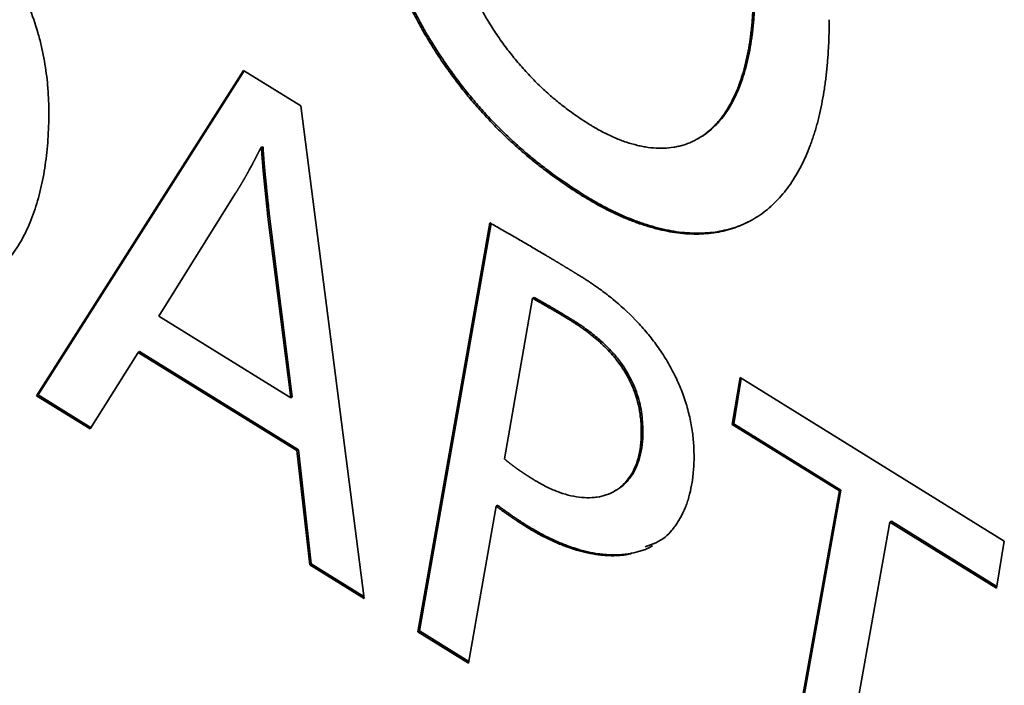
# Paper-space layout 'Blatt2' of a CAD drawing. Units: millimetres. Extents: x 0 to 3360, y 0 to 2376.
# Drawn here: x 3032 to 3037, y 778 to 781 of the extents above; entities that cross this region are included whole.
import ezdxf

# ---------------------------------------------------------------- set-up
doc = ezdxf.new("R2010")
doc.units = ezdxf.units.MM

psp = doc.layouts.new('Blatt2')

# ---------------------------------------------------------------- linework, layer by layer
at = {"color": 7, "linetype": 'Continuous', "lineweight": 35, "ltscale": 8}
for p, q in [((3032.3722, 779.5836), (3033.3549, 781.1268)), ((3033.3583, 781.1246), (3032.3795, 779.5875)), ((3033.3549, 781.1268), (3033.6261, 780.9589)), ((3033.6261, 780.9589), (3033.9271, 778.6215)), ((3033.4444, 780.7642), (3033.4371, 780.7602)), ((3033.4399, 780.7585), (3033.4371, 780.7602)), ((3033.4399, 780.7585), (3033.4472, 780.7624)), ((3033.4444, 780.7642), (3033.4472, 780.7624)), ((3035.503, 780.7982), (3035.5103, 780.8022)), ((3033.3172, 780.5444), (3032.9525, 779.9607)), ((3034.9698, 780.5358), (3034.9624, 780.5319)), ((3033.4691, 780.4442), (3033.4764, 780.4482)), ((3033.5784, 779.5735), (3033.4691, 780.4442)), ((3033.4764, 780.4482), (3033.5857, 779.5774)), ((3034.1826, 778.4635), (3034.5234, 780.4038)), ((3034.5294, 780.4003), (3034.1899, 778.4674)), ((3034.7258, 780.0459), (3034.5927, 779.2837)), ((3034.7258, 780.0459), (3034.7331, 780.0499)), ((3032.9525, 779.9607), (3033.5784, 779.5735)), ((3034.9096, 779.9384), (3034.9169, 779.9423)), ((3032.8542, 779.7889), (3032.6277, 779.4255)), ((3032.8616, 779.7928), (3032.8542, 779.7889)), ((3033.6077, 779.3227), (3032.8542, 779.7889)), ((3032.8616, 779.7928), (3033.6151, 779.3266)), ((3035.6736, 779.4465), (3035.7108, 779.6691)), ((3035.7168, 779.6654), (3035.6809, 779.4505)), ((3035.7108, 779.6691), (3036.9649, 778.8932)), ((3032.3795, 779.5875), (3032.3722, 779.5836)), ((3032.6277, 779.4255), (3032.3722, 779.5836)), ((3032.3795, 779.5875), (3032.6315, 779.4316)), ((3033.5784, 779.5735), (3033.5857, 779.5774)), ((3035.6809, 779.4505), (3035.6736, 779.4465)), ((3035.6809, 779.4505), (3036.1895, 779.1358)), ((3035.2424, 779.4107), (3035.2497, 779.4146)), ((3036.1822, 779.1319), (3035.6736, 779.4465)), ((3033.6151, 779.3266), (3033.6077, 779.3227)), ((3033.6688, 778.7813), (3033.6077, 779.3227)), ((3033.6151, 779.3266), (3033.6762, 778.7853)), ((3035.1096, 779.1275), (3035.1169, 779.1314)), ((3035.8758, 777.4159), (3036.1822, 779.1319)), ((3036.1895, 779.1358), (3035.8831, 777.4198)), ((3036.1895, 779.1358), (3036.1822, 779.1319)), ((3034.5528, 779.0598), (3034.4223, 778.3151)), ((3034.5601, 779.0637), (3034.5528, 779.0598)), ((3036.4217, 778.9837), (3036.1155, 777.2676)), ((3036.429, 778.9876), (3036.4217, 778.9837)), ((3036.9277, 778.6706), (3036.4217, 778.9837)), ((3036.429, 778.9876), (3036.929, 778.6783)), ((3034.7065, 778.9636), (3034.6992, 778.9596)), ((3036.9649, 778.8932), (3036.9277, 778.6706)), ((3033.6762, 778.7853), (3033.6688, 778.7813)), ((3033.9271, 778.6215), (3033.6688, 778.7813)), ((3033.6762, 778.7853), (3033.926, 778.6307)), ((3034.1899, 778.4674), (3034.1826, 778.4635)), ((3034.1899, 778.4674), (3034.4237, 778.3228)), ((3034.4223, 778.3151), (3034.1826, 778.4635))]:
    psp.add_line(p, q, dxfattribs=at)
for points, knots in [([(3034.9624, 780.5319), (3034.9579, 780.5347), (3034.9352, 780.5488), (3034.876, 780.5872), (3034.8033, 780.6389), (3034.7312, 780.6955), (3034.6775, 780.7405), (3034.6243, 780.788), (3034.5717, 780.8382), (3034.5199, 780.8911), (3034.4691, 780.9466), (3034.4196, 781.0048), (3034.3714, 781.0654), (3034.3248, 781.1285), (3034.2801, 781.1937), (3034.2374, 781.2609), (3034.1969, 781.3298), (3034.1587, 781.4002), (3034.1229, 781.4718), (3034.0897, 781.5442), (3034.0589, 781.6173), (3034.0307, 781.6907), (3034.005, 781.7643), (3033.9817, 781.8379), (3033.9608, 781.9112), (3033.9422, 781.9841), (3033.9203, 782.0808), (3033.9025, 782.1764), (3033.8885, 782.2706), (3033.8711, 782.4105), (3033.8613, 782.5542), (3033.8604, 782.6706), (3033.8602, 782.6994)], [0, 0, 0, 0, 0.007229, 0.036148, 0.094018, 0.122939, 0.151861, 0.180784, 0.209708, 0.238632, 0.267558, 0.296485, 0.325412, 0.35434, 0.383269, 0.412198, 0.441127, 0.470056, 0.498984, 0.527911, 0.556838, 0.585764, 0.614688, 0.643612, 0.672535, 0.701457, 0.730379, 0.788251, 0.817171, 0.84609, 0.961948, 1, 1, 1, 1]), ([(3033.8675, 782.7034), (3033.8675, 782.6979), (3033.8675, 782.6707), (3033.8693, 782.5552), (3033.878, 782.419), (3033.898, 782.256), (3033.9131, 782.1613), (3033.932, 782.0654), (3033.9483, 781.993), (3033.9668, 781.92), (3033.9876, 781.8467), (3034.0107, 781.7732), (3034.0362, 781.6996), (3034.0643, 781.6262), (3034.0948, 781.5531), (3034.1279, 781.4806), (3034.1635, 781.4089), (3034.2016, 781.3385), (3034.2419, 781.2694), (3034.2845, 781.2021), (3034.3291, 781.1367), (3034.3755, 781.0735), (3034.4236, 781.0127), (3034.4731, 780.9544), (3034.5238, 780.8987), (3034.5755, 780.8457), (3034.628, 780.7953), (3034.6812, 780.7475), (3034.7349, 780.7024), (3034.8307, 780.6266), (3034.9093, 780.5753), (3034.9698, 780.5358)], [0, 0, 0, 0, 0.007229, 0.036148, 0.151981, 0.180901, 0.238768, 0.26769, 0.296612, 0.325535, 0.354459, 0.383384, 0.412309, 0.441236, 0.470163, 0.499091, 0.52802, 0.55695, 0.58588, 0.61481, 0.64374, 0.67267, 0.701599, 0.730527, 0.759454, 0.78838, 0.817306, 0.84623, 0.875154, 0.904076, 1, 1, 1, 1]), ([(3034.219, 782.539), (3034.2191, 782.5335), (3034.2191, 782.5226), (3034.2192, 782.5062), (3034.2194, 782.4898), (3034.2198, 782.4732), (3034.2202, 782.4566), (3034.2207, 782.44), (3034.2212, 782.4261), (3034.2218, 782.4122), (3034.2224, 782.3982), (3034.2233, 782.3813), (3034.2242, 782.3645), (3034.2253, 782.3475), (3034.2265, 782.3305), (3034.2278, 782.3135), (3034.2292, 782.2963), (3034.2322, 782.262), (3034.2376, 782.2101), (3034.2445, 782.1575), (3034.2498, 782.1222), (3034.2525, 782.1045), (3034.2549, 782.0897), (3034.2575, 782.0749), (3034.2601, 782.06), (3034.2628, 782.0451), (3034.2667, 782.0242), (3034.2744, 781.9853), (3034.2878, 781.9249), (3034.3034, 781.8641), (3034.3207, 781.803), (3034.3361, 781.754), (3034.3571, 781.6927), (3034.3756, 781.6437), (3034.4006, 781.5827), (3034.4223, 781.5342), (3034.4515, 781.4744), (3034.4765, 781.4272), (3034.5098, 781.3694), (3034.5379, 781.3242), (3034.5749, 781.2695), (3034.6058, 781.2273), (3034.6459, 781.1766), (3034.679, 781.1379), (3034.7214, 781.0919), (3034.7561, 781.0572), (3034.8002, 781.0162), (3034.8448, 780.9778), (3034.89, 780.9427), (3034.9401, 780.9064), (3034.9723, 780.8858), (3034.9953, 780.871)], [0, 0, 0, 0, 0.00956, 0.01912, 0.02868, 0.03824, 0.047799, 0.057359, 0.066919, 0.071699, 0.081259, 0.090819, 0.100379, 0.109939, 0.119499, 0.129058, 0.138618, 0.148178, 0.186423, 0.224669, 0.234229, 0.243789, 0.253349, 0.258129, 0.267689, 0.277249, 0.282029, 0.30115, 0.3394, 0.377653, 0.396774, 0.43503, 0.454153, 0.492413, 0.511536, 0.549802, 0.568925, 0.607196, 0.62632, 0.664594, 0.683718, 0.721993, 0.741117, 0.77939, 0.798513, 0.836782, 0.855905, 0.894168, 0.932428, 0.95155, 1, 1, 1, 1]), ([(3031.6612, 782.1842), (3031.6658, 782.1813), (3031.6749, 782.1757), (3031.6885, 782.167), (3031.7022, 782.1583), (3031.7158, 782.1494), (3031.7294, 782.1403), (3031.7431, 782.1311), (3031.7567, 782.1218), (3031.7703, 782.1123), (3031.7817, 782.1042), (3031.7975, 782.0929), (3031.8111, 782.0829), (3031.8269, 782.071), (3031.8382, 782.0625), (3031.8653, 782.0415), (3031.9238, 781.9943), (3031.9859, 781.9379), (3032.0378, 781.8854), (3032.072, 781.8492), (3032.1054, 781.8111), (3032.1378, 781.7712), (3032.1616, 781.7404), (3032.1924, 781.6981), (3032.2291, 781.643), (3032.2696, 781.5738), (3032.3059, 781.5023), (3032.3446, 781.4131), (3032.3739, 781.3268), (3032.4003, 781.2254), (3032.415, 781.1457), (3032.4231, 781.0781), (3032.4273, 781.0302), (3032.4301, 780.9827), (3032.4305, 780.9457), (3032.4307, 780.9272)], [0, 0, 0, 0, 0.011843, 0.023686, 0.035529, 0.047372, 0.059215, 0.071058, 0.082901, 0.094744, 0.106587, 0.112508, 0.136195, 0.142116, 0.153959, 0.165802, 0.213188, 0.308083, 0.331772, 0.355462, 0.402869, 0.42656, 0.450251, 0.473944, 0.521373, 0.568809, 0.61625, 0.66369, 0.742673, 0.78205, 0.860934, 0.900299, 0.919974, 0.959937, 1, 1, 1, 1]), ([(3034.9953, 780.871), (3034.9999, 780.8682), (3035.0226, 780.8543), (3035.0545, 780.8366), (3035.0997, 780.8143), (3035.1357, 780.7988), (3035.1802, 780.7829), (3035.2153, 780.7727), (3035.2498, 780.7654), (3035.2838, 780.7599), (3035.3171, 780.7572), (3035.3574, 780.7574), (3035.3887, 780.7605), (3035.4188, 780.7664), (3035.4481, 780.7741), (3035.4761, 780.7847), (3035.5094, 780.8012), (3035.5347, 780.817), (3035.5644, 780.8399), (3035.5867, 780.8606), (3035.6127, 780.8892), (3035.632, 780.9143), (3035.6542, 780.9481), (3035.6745, 780.9842), (3035.6925, 781.0232), (3035.7151, 781.0805), (3035.7389, 781.1598), (3035.7542, 781.2414), (3035.7609, 781.2911), (3035.7628, 781.3061), (3035.7643, 781.3187), (3035.7656, 781.3313), (3035.7669, 781.3441), (3035.7683, 781.3595), (3035.7696, 781.3749), (3035.7707, 781.3905), (3035.7717, 781.4062), (3035.7726, 781.4219), (3035.7733, 781.4378), (3035.7739, 781.4537), (3035.7744, 781.4697), (3035.7748, 781.4858), (3035.7751, 781.5052), (3035.7751, 781.5192), (3035.7752, 781.5278)], [0, 0, 0, 0, 0.009888, 0.049462, 0.06924, 0.108817, 0.128595, 0.168174, 0.187953, 0.207732, 0.247312, 0.267091, 0.306671, 0.32645, 0.346229, 0.385808, 0.405587, 0.445164, 0.464942, 0.504517, 0.524295, 0.563867, 0.583644, 0.623213, 0.66278, 0.682557, 0.761767, 0.840954, 0.850842, 0.86073, 0.870617, 0.875561, 0.885449, 0.895337, 0.905224, 0.915112, 0.925, 0.934888, 0.944775, 0.954663, 0.964551, 0.974438, 0.984326, 1, 1, 1, 1]), ([(3035.7825, 781.5318), (3035.7825, 781.5263), (3035.7824, 781.51), (3035.782, 781.483), (3035.7811, 781.451), (3035.7796, 781.4193), (3035.7776, 781.3879), (3035.7751, 781.3569), (3035.7721, 781.3264), (3035.7649, 781.266), (3035.7497, 781.1789), (3035.7244, 781.0896), (3035.6987, 781.024), (3035.6765, 780.9779), (3035.6556, 780.9425), (3035.6328, 780.9094), (3035.6131, 780.885), (3035.5865, 780.8572), (3035.5637, 780.8373), (3035.5364, 780.8172), (3035.52, 780.8081), (3035.51, 780.8027)], [0, 0, 0, 0, 0.016643, 0.049929, 0.083215, 0.116502, 0.149788, 0.183075, 0.216362, 0.249648, 0.382918, 0.516223, 0.582817, 0.649415, 0.716016, 0.749305, 0.81591, 0.8492, 0.91581, 0.949101, 1, 1, 1, 1]), ([(3036.1338, 781.3672), (3036.1338, 781.3618), (3036.1338, 781.3509), (3036.1336, 781.3293), (3036.1332, 781.3078), (3036.1326, 781.2864), (3036.1319, 781.265), (3036.131, 781.2439), (3036.1295, 781.2176), (3036.1282, 781.1967), (3036.1266, 781.176), (3036.1249, 781.1553), (3036.123, 781.1349), (3036.1209, 781.1146), (3036.1186, 781.0944), (3036.1161, 781.0744), (3036.1133, 781.0545), (3036.109, 781.025), (3036.1016, 780.9813), (3036.0918, 780.9342), (3036.0841, 780.902), (3036.0783, 780.8793), (3036.0734, 780.8614), (3036.0682, 780.8437), (3036.0642, 780.8306), (3036.0601, 780.8175), (3036.0544, 780.8004), (3036.0485, 780.7834), (3036.0376, 780.7543), (3036.0227, 780.7179), (3036.0007, 780.6717), (3035.9765, 780.6281), (3035.9502, 780.5871), (3035.9217, 780.549), (3035.891, 780.5138), (3035.8583, 780.4818), (3035.8234, 780.453), (3035.7742, 780.4192), (3035.7211, 780.3922), (3035.6644, 780.3725), (3035.6202, 780.3614), (3035.5745, 780.3539), (3035.5273, 780.3502), (3035.4788, 780.3502), (3035.4291, 780.3538), (3035.3784, 780.361), (3035.3267, 780.3718), (3035.2743, 780.386), (3035.2211, 780.4037), (3035.1675, 780.4246), (3035.1134, 780.4488), (3035.0451, 780.4828), (3034.9947, 780.5127), (3034.9624, 780.5319)], [0, 0, 0, 0, 0.006939, 0.013877, 0.027754, 0.034693, 0.041631, 0.055509, 0.062447, 0.076325, 0.083263, 0.090202, 0.104079, 0.111018, 0.117956, 0.131833, 0.138772, 0.145711, 0.173469, 0.201227, 0.215105, 0.222043, 0.235921, 0.242859, 0.249798, 0.256736, 0.263675, 0.277553, 0.284491, 0.312251, 0.340011, 0.367772, 0.395532, 0.423294, 0.451055, 0.478817, 0.506579, 0.534342, 0.589919, 0.617682, 0.645444, 0.673207, 0.70097, 0.728732, 0.756495, 0.784257, 0.812019, 0.839781, 0.867542, 0.895303, 0.923064, 0.950825, 1, 1, 1, 1]), ([(3032.4307, 780.9272), (3032.4307, 780.9217), (3032.4306, 780.8946), (3032.4294, 780.8463), (3032.4257, 780.7834), (3032.4198, 780.7221), (3032.4118, 780.6624), (3032.4015, 780.6046), (3032.389, 780.5487), (3032.3741, 780.495), (3032.357, 780.4435), (3032.3376, 780.3945), (3032.3157, 780.3481), (3032.2916, 780.3044), (3032.265, 780.2637), (3032.2361, 780.2261), (3032.2049, 780.1918), (3032.1714, 780.1609), (3032.1356, 780.1337), (3032.0977, 780.1101), (3032.0576, 780.0904), (3032.0157, 780.0745), (3031.9718, 780.0626), (3031.9263, 780.0546), (3031.8793, 780.0505), (3031.8308, 780.0503), (3031.7312, 780.0575), (3031.6346, 780.0811), (3031.5497, 780.1125), (3031.5318, 780.1195), (3031.5184, 780.1249), (3031.5004, 780.1323), (3031.4825, 780.1401), (3031.4644, 780.1482), (3031.4509, 780.1545), (3031.4328, 780.1631), (3031.4148, 780.172), (3031.3966, 780.1813), (3031.3785, 780.1907), (3031.3604, 780.2005), (3031.3422, 780.2105), (3031.324, 780.2208), (3031.3058, 780.2313), (3031.2836, 780.2445), (3031.2705, 780.2526), (3031.2619, 780.2579)], [0, 0, 0, 0, 0.007354, 0.036774, 0.066194, 0.095614, 0.125035, 0.154456, 0.183877, 0.213299, 0.24272, 0.272143, 0.301565, 0.330988, 0.360412, 0.389836, 0.41926, 0.448685, 0.47811, 0.507535, 0.53696, 0.566386, 0.595811, 0.625236, 0.654661, 0.684086, 0.71351, 0.831714, 0.846422, 0.853776, 0.86113, 0.868483, 0.883191, 0.890545, 0.897899, 0.905253, 0.91996, 0.927314, 0.934668, 0.949376, 0.956729, 0.964083, 0.978791, 0.986145, 1, 1, 1, 1]), ([(3033.4371, 780.7602), (3033.4366, 780.7593), (3033.4359, 780.7579), (3033.435, 780.756), (3033.4342, 780.7546), (3033.4335, 780.7532), (3033.4328, 780.7518), (3033.4318, 780.7499), (3033.4309, 780.748), (3033.4299, 780.7462), (3033.4292, 780.7448), (3033.4285, 780.7433), (3033.4278, 780.7419), (3033.4268, 780.7401), (3033.4259, 780.7382), (3033.4249, 780.7363), (3033.4242, 780.7349), (3033.4234, 780.7335), (3033.4227, 780.7321), (3033.4218, 780.7302), (3033.4208, 780.7284), (3033.4198, 780.7265), (3033.4191, 780.7251), (3033.4184, 780.7237), (3033.4177, 780.7223), (3033.4167, 780.7204), (3033.4157, 780.7186), (3033.4148, 780.7167), (3033.414, 780.7153), (3033.4133, 780.7139), (3033.4124, 780.712), (3033.4114, 780.7102), (3033.4104, 780.7083), (3033.4097, 780.7069), (3033.409, 780.7055), (3033.408, 780.7037), (3033.407, 780.7018), (3033.406, 780.6999), (3033.4053, 780.6986), (3033.4046, 780.6972), (3033.4036, 780.6953), (3033.4026, 780.6934), (3033.4017, 780.6916), (3033.4009, 780.6902), (3033.3999, 780.6884), (3033.399, 780.6865), (3033.398, 780.6847), (3033.3972, 780.6833), (3033.3958, 780.6805), (3033.3906, 780.6708), (3033.3854, 780.6612), (3033.3807, 780.6525), (3033.3797, 780.6506), (3033.3787, 780.6488), (3033.3779, 780.6474), (3033.3769, 780.6456), (3033.3759, 780.6438), (3033.3749, 780.642), (3033.3742, 780.6406), (3033.3732, 780.6388), (3033.3722, 780.637), (3033.3711, 780.6352), (3033.3704, 780.6338), (3033.3694, 780.632), (3033.3684, 780.6302), (3033.3673, 780.6284), (3033.3663, 780.6266), (3033.3653, 780.6248), (3033.3643, 780.623), (3033.3635, 780.6216), (3033.3625, 780.6198), (3033.3615, 780.618), (3033.3605, 780.6162), (3033.3597, 780.6149), (3033.3587, 780.6131), (3033.3576, 780.6113), (3033.3566, 780.6095), (3033.3556, 780.6077), (3033.3546, 780.6059), (3033.3535, 780.6041), (3033.3527, 780.6028), (3033.3517, 780.601), (3033.3507, 780.5992), (3033.3496, 780.5974), (3033.3486, 780.5957), (3033.3476, 780.5939), (3033.3465, 780.5921), (3033.3457, 780.5908), (3033.3447, 780.589), (3033.3436, 780.5872), (3033.3426, 780.5855), (3033.3415, 780.5837), (3033.3405, 780.582), (3033.3394, 780.5802), (3033.3386, 780.5789), (3033.3376, 780.5771), (3033.3365, 780.5754), (3033.3355, 780.5736), (3033.3344, 780.5719), (3033.3333, 780.5701), (3033.3323, 780.5684), (3033.3315, 780.5671), (3033.3304, 780.5653), (3033.3293, 780.5636), (3033.3282, 780.5619), (3033.3272, 780.5601), (3033.3261, 780.5584), (3033.325, 780.5567), (3033.3239, 780.5549), (3033.3229, 780.5532), (3033.3218, 780.5515), (3033.321, 780.5502), (3033.3199, 780.5486), (3033.3187, 780.5466), (3033.3177, 780.5451), (3033.3172, 780.5444)], [0, 0, 0, 0, 0.012615, 0.018923, 0.02523, 0.031538, 0.037846, 0.044153, 0.056768, 0.063076, 0.069383, 0.075691, 0.081999, 0.088306, 0.100921, 0.107229, 0.113537, 0.119844, 0.126152, 0.132459, 0.145074, 0.151382, 0.15769, 0.163997, 0.170305, 0.176612, 0.189228, 0.195535, 0.201843, 0.20815, 0.214458, 0.227073, 0.233381, 0.239688, 0.245996, 0.252303, 0.264919, 0.271226, 0.277534, 0.283841, 0.290149, 0.302764, 0.309072, 0.315379, 0.321687, 0.334302, 0.34061, 0.346917, 0.353225, 0.378455, 0.479377, 0.485685, 0.4983, 0.504607, 0.510915, 0.517222, 0.529838, 0.536145, 0.542453, 0.54876, 0.561376, 0.567683, 0.573991, 0.580298, 0.592913, 0.599221, 0.605529, 0.618144, 0.624451, 0.630759, 0.637067, 0.649682, 0.655989, 0.662297, 0.668604, 0.68122, 0.687527, 0.693835, 0.70645, 0.712758, 0.719065, 0.725373, 0.737988, 0.744296, 0.750603, 0.763218, 0.769526, 0.775833, 0.782141, 0.794756, 0.801064, 0.807371, 0.819987, 0.826294, 0.832602, 0.838909, 0.851524, 0.857832, 0.86414, 0.876755, 0.883062, 0.88937, 0.895678, 0.908293, 0.9146, 0.920908, 0.933523, 0.939831, 0.946138, 0.958753, 0.965061, 0.971369, 0.977676, 0.988838, 1, 1, 1, 1]), ([(3033.4691, 780.4442), (3033.4689, 780.4457), (3033.4687, 780.4478), (3033.4684, 780.4507), (3033.4682, 780.4529), (3033.468, 780.455), (3033.4677, 780.4579), (3033.4674, 780.4608), (3033.4671, 780.4637), (3033.4669, 780.4658), (3033.4667, 780.468), (3033.4664, 780.4702), (3033.4662, 780.4723), (3033.4659, 780.4752), (3033.4656, 780.4781), (3033.4653, 780.481), (3033.4651, 780.4831), (3033.4649, 780.4853), (3033.4646, 780.4875), (3033.4643, 780.4903), (3033.464, 780.4932), (3033.4637, 780.4961), (3033.4635, 780.4983), (3033.4633, 780.5004), (3033.4631, 780.5026), (3033.4628, 780.5055), (3033.4625, 780.5084), (3033.4622, 780.5113), (3033.4619, 780.5134), (3033.4617, 780.5156), (3033.4615, 780.5177), (3033.4612, 780.5206), (3033.4609, 780.5235), (3033.4606, 780.5264), (3033.4603, 780.5286), (3033.4601, 780.5307), (3033.4599, 780.5329), (3033.4596, 780.5358), (3033.4593, 780.5387), (3033.459, 780.5415), (3033.4588, 780.5437), (3033.4585, 780.5459), (3033.4583, 780.548), (3033.458, 780.5509), (3033.4572, 780.5589), (3033.4564, 780.5668), (3033.4556, 780.574), (3033.4554, 780.5761), (3033.4552, 780.5783), (3033.4549, 780.5812), (3033.4546, 780.5841), (3033.4543, 780.5869), (3033.4541, 780.5891), (3033.4539, 780.5913), (3033.4536, 780.5934), (3033.4534, 780.5963), (3033.4531, 780.5992), (3033.4528, 780.6021), (3033.4526, 780.6042), (3033.4523, 780.6064), (3033.4521, 780.6085), (3033.4518, 780.6114), (3033.4516, 780.6143), (3033.4513, 780.6172), (3033.4511, 780.6193), (3033.4509, 780.6215), (3033.4507, 780.6236), (3033.4504, 780.6258), (3033.4502, 780.6287), (3033.4499, 780.6315), (3033.4496, 780.6344), (3033.4494, 780.6366), (3033.4492, 780.6387), (3033.449, 780.6409), (3033.4486, 780.6452), (3033.448, 780.6516), (3033.4474, 780.6588), (3033.4469, 780.6638), (3033.4467, 780.6666), (3033.4465, 780.6688), (3033.4463, 780.6709), (3033.4461, 780.6731), (3033.4459, 780.6752), (3033.4457, 780.6774), (3033.4455, 780.6802), (3033.4452, 780.6831), (3033.445, 780.6859), (3033.4448, 780.6881), (3033.4447, 780.6902), (3033.4445, 780.6923), (3033.4443, 780.6945), (3033.4441, 780.6966), (3033.4439, 780.6995), (3033.4437, 780.7023), (3033.4435, 780.7052), (3033.4433, 780.7073), (3033.4431, 780.7094), (3033.443, 780.7116), (3033.4428, 780.7137), (3033.4427, 780.7158), (3033.4425, 780.7179), (3033.4424, 780.7201), (3033.4422, 780.7229), (3033.442, 780.7257), (3033.4418, 780.7286), (3033.4416, 780.7307), (3033.4415, 780.7328), (3033.4413, 780.7349), (3033.4412, 780.7371), (3033.4411, 780.7392), (3033.4409, 780.7413), (3033.4408, 780.7434), (3033.4407, 780.7455), (3033.4405, 780.7476), (3033.4404, 780.7498), (3033.4403, 780.7519), (3033.4401, 780.7549), (3033.44, 780.757), (3033.4399, 780.7585)], [0, 0, 0, 0, 0.013686, 0.020529, 0.027372, 0.034215, 0.041058, 0.054744, 0.061587, 0.06843, 0.075273, 0.082116, 0.088959, 0.095802, 0.109487, 0.11633, 0.123173, 0.130016, 0.136859, 0.143702, 0.157388, 0.164231, 0.171074, 0.177917, 0.18476, 0.191603, 0.205289, 0.212132, 0.218975, 0.225818, 0.232661, 0.239504, 0.25319, 0.260033, 0.266876, 0.273719, 0.280562, 0.287405, 0.301091, 0.307934, 0.314776, 0.321619, 0.328462, 0.335305, 0.348991, 0.403735, 0.410578, 0.417421, 0.424264, 0.431107, 0.444793, 0.451636, 0.458479, 0.465322, 0.472165, 0.479008, 0.492694, 0.499537, 0.50638, 0.513223, 0.520066, 0.526908, 0.540594, 0.547437, 0.55428, 0.561123, 0.567966, 0.574809, 0.581652, 0.595338, 0.602181, 0.609024, 0.615867, 0.62271, 0.629553, 0.656925, 0.684297, 0.697983, 0.704826, 0.711669, 0.718512, 0.725355, 0.732198, 0.739041, 0.745884, 0.759569, 0.766412, 0.773255, 0.780098, 0.786941, 0.793784, 0.800627, 0.80747, 0.821156, 0.827999, 0.834842, 0.841685, 0.848528, 0.855371, 0.862214, 0.869057, 0.8759, 0.882743, 0.896429, 0.903272, 0.910115, 0.916958, 0.923801, 0.930644, 0.937487, 0.94433, 0.951173, 0.958016, 0.964858, 0.971701, 0.978776, 0.985851, 1, 1, 1, 1]), ([(3033.4472, 780.7624), (3033.4474, 780.7596), (3033.4476, 780.7554), (3033.448, 780.7498), (3033.4482, 780.7455), (3033.4485, 780.7413), (3033.4488, 780.737), (3033.4491, 780.7328), (3033.4494, 780.7286), (3033.4497, 780.7243), (3033.45, 780.72), (3033.4504, 780.7144), (3033.4508, 780.7087), (3033.4513, 780.703), (3033.4516, 780.6987), (3033.4519, 780.6944), (3033.4523, 780.6902), (3033.4527, 780.6859), (3033.453, 780.6816), (3033.4535, 780.6759), (3033.4544, 780.6659), (3033.4553, 780.6558), (3033.4561, 780.6472), (3033.4566, 780.6415), (3033.4572, 780.6358), (3033.4577, 780.63), (3033.4581, 780.6257), (3033.4586, 780.6214), (3033.459, 780.6171), (3033.4596, 780.6113), (3033.4601, 780.6056), (3033.4607, 780.5998), (3033.4611, 780.5955), (3033.4616, 780.5912), (3033.462, 780.5869), (3033.4626, 780.5811), (3033.4632, 780.5753), (3033.4638, 780.5696), (3033.4642, 780.5652), (3033.4647, 780.5609), (3033.4651, 780.5566), (3033.4657, 780.5508), (3033.4663, 780.5451), (3033.4669, 780.5393), (3033.4674, 780.535), (3033.4679, 780.5306), (3033.4683, 780.5263), (3033.4689, 780.5205), (3033.4695, 780.5148), (3033.4701, 780.509), (3033.4706, 780.5047), (3033.471, 780.5003), (3033.4715, 780.496), (3033.4721, 780.4903), (3033.4727, 780.4845), (3033.4733, 780.4787), (3033.4737, 780.4744), (3033.4742, 780.4701), (3033.4746, 780.4658), (3033.475, 780.4614), (3033.4756, 780.4556), (3033.4761, 780.4512), (3033.4764, 780.4482)], [0, 0, 0, 0, 0.027372, 0.041058, 0.054744, 0.06843, 0.082116, 0.095802, 0.109488, 0.123174, 0.13686, 0.150545, 0.177917, 0.191603, 0.205289, 0.218975, 0.232661, 0.246347, 0.260033, 0.273719, 0.301091, 0.355835, 0.369521, 0.383207, 0.410579, 0.424265, 0.43795, 0.451636, 0.465322, 0.479008, 0.50638, 0.520066, 0.533752, 0.547438, 0.561124, 0.57481, 0.602182, 0.615868, 0.629554, 0.64324, 0.656925, 0.670611, 0.697983, 0.711669, 0.725355, 0.739041, 0.752727, 0.766413, 0.793785, 0.807471, 0.821157, 0.834843, 0.848529, 0.862215, 0.889586, 0.903272, 0.916958, 0.930644, 0.94433, 0.958016, 0.971702, 1, 1, 1, 1]), ([(3034.9698, 780.5358), (3034.9743, 780.533), (3034.997, 780.519), (3035.038, 780.4953), (3035.1106, 780.4569), (3035.1828, 780.4246), (3035.254, 780.3987), (3035.3068, 780.3827), (3035.3589, 780.3701), (3035.4102, 780.361), (3035.4604, 780.3555), (3035.5096, 780.3537), (3035.5575, 780.3555), (3035.604, 780.361), (3035.649, 780.3702), (3035.6923, 780.3831), (3035.7313, 780.3982), (3035.7549, 780.4107), (3035.7654, 780.4162)], [0, 0, 0, 0, 0.015574, 0.077884, 0.140195, 0.264913, 0.327225, 0.389538, 0.451852, 0.514166, 0.576481, 0.638796, 0.701111, 0.763427, 0.825743, 0.888058, 0.950374, 1, 1, 1, 1]), ([(3034.5234, 780.4038), (3034.528, 780.4012), (3034.5507, 780.3882), (3034.5916, 780.3647), (3034.6461, 780.3333), (3034.7007, 780.3017), (3034.7461, 780.2751), (3034.7757, 780.2577), (3034.7882, 780.2503), (3034.7927, 780.2476), (3034.7961, 780.2456), (3034.7996, 780.2435), (3034.8064, 780.2395), (3034.8132, 780.2354), (3034.82, 780.2313), (3034.8234, 780.2293), (3034.8268, 780.2273), (3034.8303, 780.2252), (3034.8337, 780.2232), (3034.8371, 780.2211), (3034.8405, 780.2191), (3034.8439, 780.2171), (3034.8473, 780.215), (3034.8507, 780.213), (3034.8541, 780.2109), (3034.8575, 780.2089), (3034.8609, 780.2068), (3034.8644, 780.2047), (3034.8678, 780.2027), (3034.8712, 780.2006), (3034.8746, 780.1986), (3034.878, 780.1965), (3034.8826, 780.1937), (3034.8871, 780.191), (3034.8916, 780.1882), (3034.8951, 780.1861), (3034.8985, 780.1841), (3034.9019, 780.182), (3034.9053, 780.1799), (3034.9087, 780.1778), (3034.9121, 780.1757), (3034.9155, 780.1737), (3034.9189, 780.1716), (3034.9223, 780.1695), (3034.9258, 780.1674), (3034.9292, 780.1653), (3034.9326, 780.1632), (3034.936, 780.1611), (3034.9405, 780.1583), (3034.9451, 780.1555), (3034.9496, 780.1527), (3034.9534, 780.1504), (3034.956, 780.1488), (3034.9575, 780.1478)], [0, 0, 0, 0, 0.03142, 0.157099, 0.282778, 0.408457, 0.534137, 0.596977, 0.612686, 0.620541, 0.628396, 0.636251, 0.644106, 0.675526, 0.683381, 0.691236, 0.699091, 0.706946, 0.714801, 0.722656, 0.730511, 0.738366, 0.746221, 0.754076, 0.76193, 0.769785, 0.77764, 0.785495, 0.79335, 0.801205, 0.80906, 0.816915, 0.82477, 0.84048, 0.848335, 0.85619, 0.864045, 0.8719, 0.879755, 0.88761, 0.895465, 0.903319, 0.911174, 0.919029, 0.926884, 0.934739, 0.942594, 0.950449, 0.958304, 0.974014, 0.981869, 0.989724, 1, 1, 1, 1]), ([(3034.9575, 780.1478), (3034.9621, 780.145), (3034.9689, 780.1408), (3034.978, 780.135), (3034.9848, 780.1306), (3034.9939, 780.1246), (3035.003, 780.1186), (3035.0121, 780.1124), (3035.0189, 780.1077), (3035.0257, 780.103), (3035.0325, 780.0982), (3035.0393, 780.0934), (3035.0529, 780.0836), (3035.0665, 780.0735), (3035.0868, 780.0578), (3035.1341, 780.0202), (3035.1965, 779.9636), (3035.2643, 779.889), (3035.3126, 779.828), (3035.3497, 779.7731), (3035.3837, 779.7157), (3035.408, 779.6679), (3035.4343, 779.607), (3035.4519, 779.5577), (3035.4692, 779.4965), (3035.482, 779.4359), (3035.4911, 779.3649), (3035.4921, 779.32), (3035.4927, 779.2974)], [0, 0, 0, 0, 0.01748, 0.02622, 0.03496, 0.0437, 0.061181, 0.069921, 0.078661, 0.087401, 0.096141, 0.104881, 0.113621, 0.148585, 0.157325, 0.19229, 0.332581, 0.402592, 0.472634, 0.54271, 0.577693, 0.647811, 0.682796, 0.752915, 0.787898, 0.857977, 0.928528, 1, 1, 1, 1]), ([(3034.9096, 779.9384), (3034.9084, 779.9391), (3034.9067, 779.9401), (3034.9044, 779.9416), (3034.9027, 779.9426), (3034.901, 779.9437), (3034.8993, 779.9447), (3034.8976, 779.9458), (3034.8959, 779.9468), (3034.8942, 779.9478), (3034.8925, 779.9489), (3034.8908, 779.9499), (3034.8891, 779.951), (3034.8874, 779.952), (3034.8857, 779.9531), (3034.884, 779.9541), (3034.8823, 779.9551), (3034.8806, 779.9562), (3034.8789, 779.9572), (3034.8772, 779.9583), (3034.8755, 779.9593), (3034.8737, 779.9603), (3034.872, 779.9614), (3034.8703, 779.9624), (3034.8686, 779.9634), (3034.8669, 779.9645), (3034.8652, 779.9655), (3034.8635, 779.9665), (3034.8618, 779.9675), (3034.8601, 779.9686), (3034.8584, 779.9696), (3034.8567, 779.9706), (3034.855, 779.9716), (3034.8533, 779.9727), (3034.8519, 779.9735), (3034.8504, 779.9744), (3034.849, 779.9752), (3034.8467, 779.9766), (3034.8405, 779.9803), (3034.8325, 779.985), (3034.8246, 779.9896), (3034.8206, 779.992), (3034.8183, 779.9933), (3034.8166, 779.9943), (3034.8152, 779.9951), (3034.8138, 779.996), (3034.8124, 779.9968), (3034.8107, 779.9978), (3034.8072, 779.9997), (3034.7953, 780.0066), (3034.7676, 780.0225), (3034.7421, 780.0367), (3034.7258, 780.0459)], [0, 0, 0, 0, 0.01855, 0.027825, 0.037099, 0.046374, 0.055649, 0.064924, 0.074199, 0.083474, 0.092748, 0.102023, 0.111298, 0.120573, 0.129848, 0.139123, 0.148397, 0.157672, 0.166947, 0.176222, 0.185497, 0.194772, 0.204047, 0.213321, 0.222596, 0.231871, 0.241146, 0.250421, 0.259696, 0.26897, 0.278245, 0.28752, 0.296795, 0.30607, 0.315345, 0.319982, 0.329257, 0.338532, 0.357081, 0.43128, 0.46838, 0.486929, 0.496204, 0.505479, 0.514754, 0.519391, 0.528666, 0.537941, 0.547216, 0.584315, 0.732714, 1, 1, 1, 1]), ([(3034.7331, 780.0499), (3034.7376, 780.0473), (3034.7603, 780.0346), (3034.7876, 780.0192), (3034.8109, 780.0058), (3034.8171, 780.0022), (3034.8194, 780.0009), (3034.8223, 779.9992), (3034.8262, 779.9969), (3034.8319, 779.9936), (3034.8376, 779.9902), (3034.8421, 779.9876), (3034.8456, 779.9855), (3034.849, 779.9835), (3034.8518, 779.9818), (3034.8547, 779.9801), (3034.8575, 779.9784), (3034.8609, 779.9764), (3034.8643, 779.9744), (3034.8677, 779.9723), (3034.8711, 779.9703), (3034.8745, 779.9682), (3034.878, 779.9661), (3034.8814, 779.9641), (3034.8848, 779.962), (3034.8882, 779.9599), (3034.8916, 779.9579), (3034.895, 779.9558), (3034.8984, 779.9537), (3034.9018, 779.9516), (3034.9052, 779.9495), (3034.9087, 779.9474), (3034.9125, 779.945), (3034.9153, 779.9433), (3034.9169, 779.9423)], [0, 0, 0, 0, 0.074199, 0.370997, 0.445196, 0.45447, 0.47302, 0.482295, 0.500845, 0.537944, 0.575044, 0.593593, 0.612143, 0.630693, 0.649242, 0.658517, 0.677067, 0.695617, 0.714166, 0.732716, 0.751266, 0.769815, 0.788365, 0.806915, 0.825464, 0.844014, 0.862564, 0.881114, 0.899663, 0.918213, 0.936763, 0.955312, 0.973862, 1, 1, 1, 1]), ([(3035.2424, 779.4107), (3035.2423, 779.4161), (3035.2421, 779.4436), (3035.237, 779.5086), (3035.2165, 779.5918), (3035.1763, 779.6802), (3035.1361, 779.7412), (3035.0841, 779.8017), (3035.0415, 779.8422), (3035.0076, 779.8698), (3034.9932, 779.8809), (3034.9867, 779.8859), (3034.9814, 779.8898), (3034.9762, 779.8937), (3034.971, 779.8975), (3034.9657, 779.9012), (3034.9604, 779.9049), (3034.9552, 779.9086), (3034.9499, 779.9122), (3034.9447, 779.9158), (3034.9394, 779.9193), (3034.9341, 779.9227), (3034.9276, 779.927), (3034.9223, 779.9304), (3034.9159, 779.9345), (3034.912, 779.9368), (3034.9096, 779.9384)], [0, 0, 0, 0, 0.027901, 0.139793, 0.318266, 0.400636, 0.545449, 0.62064, 0.75043, 0.815093, 0.831251, 0.839329, 0.855487, 0.863565, 0.871644, 0.887801, 0.89588, 0.903958, 0.920115, 0.928194, 0.936272, 0.95243, 0.960508, 0.976665, 0.984744, 1, 1, 1, 1]), ([(3034.9169, 779.9423), (3034.9214, 779.9395), (3034.9305, 779.9338), (3034.9442, 779.9249), (3034.9578, 779.9158), (3034.9691, 779.9079), (3034.9782, 779.9014), (3034.9873, 779.8949), (3035.0122, 779.8763), (3035.0527, 779.843), (3035.1015, 779.7948), (3035.1532, 779.7322), (3035.1929, 779.6668), (3035.2262, 779.5853), (3035.2464, 779.5036), (3035.2486, 779.4445), (3035.2497, 779.4146)], [0, 0, 0, 0, 0.027894, 0.055788, 0.083682, 0.111577, 0.125523, 0.13947, 0.167365, 0.2791, 0.390977, 0.479336, 0.6317, 0.704367, 0.850901, 1, 1, 1, 1]), ([(3034.7338, 779.1838), (3034.7383, 779.1811), (3034.7611, 779.1672), (3034.802, 779.1455), (3034.856, 779.1231), (3034.9088, 779.1077), (3034.9599, 779.0994), (3035.0007, 779.0987), (3035.0397, 779.1027), (3035.0768, 779.1116), (3035.1107, 779.1271), (3035.1418, 779.1476), (3035.17, 779.1733), (3035.1934, 779.2057), (3035.2129, 779.243), (3035.2283, 779.2856), (3035.2402, 779.344), (3035.2416, 779.3883), (3035.2424, 779.4107)], [0, 0, 0, 0, 0.018064, 0.090401, 0.162738, 0.235076, 0.307417, 0.379762, 0.415901, 0.488256, 0.560622, 0.596763, 0.669147, 0.741544, 0.77769, 0.850102, 0.924335, 1, 1, 1, 1]), ([(3035.2497, 779.4146), (3035.2496, 779.4092), (3035.2494, 779.3821), (3035.2453, 779.3356), (3035.2327, 779.2794), (3035.2131, 779.2303), (3035.1913, 779.1957), (3035.1658, 779.1663), (3035.1431, 779.1458), (3035.1231, 779.1358), (3035.1164, 779.1324)], [0, 0, 0, 0, 0.039911, 0.199879, 0.359861, 0.51984, 0.6798, 0.75965, 0.919568, 1, 1, 1, 1]), ([(3034.5927, 779.2837), (3034.5933, 779.2833), (3034.5941, 779.2825), (3034.5953, 779.2816), (3034.5961, 779.2809), (3034.5969, 779.2802), (3034.5978, 779.2795), (3034.5989, 779.2785), (3034.6, 779.2776), (3034.6011, 779.2767), (3034.602, 779.276), (3034.6028, 779.2753), (3034.6036, 779.2746), (3034.6045, 779.2739), (3034.6056, 779.273), (3034.6067, 779.2721), (3034.6079, 779.2711), (3034.6087, 779.2705), (3034.6095, 779.2698), (3034.6104, 779.2691), (3034.6115, 779.2682), (3034.6126, 779.2673), (3034.6138, 779.2664), (3034.6146, 779.2657), (3034.6154, 779.2651), (3034.6166, 779.2642), (3034.6177, 779.2633), (3034.6188, 779.2624), (3034.6197, 779.2618), (3034.6205, 779.2611), (3034.6216, 779.2602), (3034.6228, 779.2594), (3034.6239, 779.2585), (3034.6247, 779.2578), (3034.6256, 779.2572), (3034.6267, 779.2563), (3034.6278, 779.2555), (3034.629, 779.2546), (3034.6298, 779.254), (3034.6309, 779.2531), (3034.6321, 779.2523), (3034.6332, 779.2514), (3034.6341, 779.2508), (3034.6352, 779.2499), (3034.6363, 779.2491), (3034.6374, 779.2483), (3034.6383, 779.2476), (3034.6394, 779.2468), (3034.6406, 779.246), (3034.6417, 779.2452), (3034.6425, 779.2445), (3034.6437, 779.2437), (3034.6448, 779.2429), (3034.6459, 779.2421), (3034.6468, 779.2414), (3034.6479, 779.2406), (3034.6491, 779.2398), (3034.6502, 779.239), (3034.651, 779.2384), (3034.6522, 779.2376), (3034.6533, 779.2368), (3034.6544, 779.236), (3034.6556, 779.2352), (3034.6567, 779.2344), (3034.6578, 779.2336), (3034.659, 779.2328), (3034.6601, 779.232), (3034.6612, 779.2312), (3034.6621, 779.2306), (3034.6632, 779.2298), (3034.6644, 779.229), (3034.6655, 779.2282), (3034.6666, 779.2275), (3034.6678, 779.2267), (3034.6689, 779.2259), (3034.67, 779.2251), (3034.6712, 779.2243), (3034.6723, 779.2236), (3034.6734, 779.2228), (3034.6746, 779.222), (3034.6757, 779.2213), (3034.6769, 779.2205), (3034.678, 779.2197), (3034.6791, 779.219), (3034.6803, 779.2182), (3034.6814, 779.2174), (3034.6828, 779.2165), (3034.684, 779.2157), (3034.6851, 779.215), (3034.6862, 779.2142), (3034.6874, 779.2135), (3034.6885, 779.2127), (3034.6896, 779.212), (3034.6908, 779.2112), (3034.6922, 779.2103), (3034.6933, 779.2095), (3034.6945, 779.2088), (3034.6956, 779.208), (3034.6967, 779.2073), (3034.6982, 779.2064), (3034.6993, 779.2056), (3034.7004, 779.2049), (3034.7016, 779.2042), (3034.7027, 779.2034), (3034.7041, 779.2025), (3034.7053, 779.2018), (3034.7064, 779.2011), (3034.7075, 779.2003), (3034.7087, 779.1996), (3034.7101, 779.1987), (3034.7112, 779.198), (3034.7124, 779.1972), (3034.7135, 779.1965), (3034.7146, 779.1958), (3034.7161, 779.1949), (3034.7172, 779.1942), (3034.7186, 779.1933), (3034.7198, 779.1926), (3034.7209, 779.1919), (3034.722, 779.1911), (3034.7232, 779.1904), (3034.7246, 779.1895), (3034.7257, 779.1888), (3034.7271, 779.1879), (3034.7283, 779.1872), (3034.7297, 779.1863), (3034.7308, 779.1856), (3034.7323, 779.1847), (3034.7332, 779.1842), (3034.7338, 779.1838)], [0, 0, 0, 0, 0.012042, 0.018063, 0.024084, 0.030105, 0.036126, 0.042147, 0.054188, 0.060209, 0.06623, 0.072251, 0.078272, 0.084293, 0.090314, 0.102356, 0.108377, 0.114398, 0.120419, 0.12644, 0.132461, 0.144503, 0.150523, 0.156544, 0.162565, 0.168586, 0.180628, 0.186649, 0.19267, 0.198691, 0.204712, 0.216754, 0.222775, 0.228796, 0.234817, 0.240838, 0.252879, 0.2589, 0.264921, 0.270942, 0.282984, 0.289005, 0.295026, 0.301047, 0.313089, 0.31911, 0.325131, 0.331152, 0.343193, 0.349214, 0.355235, 0.361256, 0.373298, 0.379319, 0.38534, 0.391361, 0.403403, 0.409424, 0.415445, 0.421466, 0.433507, 0.439528, 0.445549, 0.457591, 0.463612, 0.469633, 0.481675, 0.487696, 0.493717, 0.499738, 0.51178, 0.517801, 0.523822, 0.535863, 0.541884, 0.547905, 0.559947, 0.565968, 0.571989, 0.584031, 0.590052, 0.596073, 0.608115, 0.614136, 0.620156, 0.632198, 0.638219, 0.650261, 0.656282, 0.662303, 0.674345, 0.680366, 0.686387, 0.698429, 0.70445, 0.716491, 0.722512, 0.728533, 0.740575, 0.746596, 0.758638, 0.764659, 0.77068, 0.782722, 0.788743, 0.800784, 0.806805, 0.812826, 0.824868, 0.830889, 0.842931, 0.848952, 0.854973, 0.867015, 0.873036, 0.885078, 0.891098, 0.90314, 0.909161, 0.915182, 0.927224, 0.933245, 0.945287, 0.951308, 0.96335, 0.969371, 0.981412, 0.987433, 1, 1, 1, 1]), ([(3035.4927, 779.2974), (3035.4926, 779.292), (3035.4925, 779.2649), (3035.4904, 779.228), (3035.4858, 779.1877), (3035.4795, 779.1486), (3035.4709, 779.1115), (3035.46, 779.0767), (3035.4475, 779.0435), (3035.4328, 779.0126), (3035.416, 778.9843), (3035.4024, 778.9644), (3035.3829, 778.9398), (3035.3425, 778.8953), (3035.2947, 778.8782), (3035.2611, 778.8661)], [0, 0, 0, 0, 0.024705, 0.12361, 0.17303, 0.222449, 0.321362, 0.370781, 0.420201, 0.519111, 0.56853, 0.617949, 0.667368, 0.766266, 1, 1, 1, 1]), ([(3034.6992, 778.9596), (3034.6986, 778.96), (3034.6978, 778.9605), (3034.6967, 778.9612), (3034.6958, 778.9617), (3034.6947, 778.9625), (3034.6935, 778.9632), (3034.6924, 778.9639), (3034.6915, 778.9644), (3034.6904, 778.9651), (3034.6893, 778.9658), (3034.6881, 778.9666), (3034.6873, 778.9671), (3034.6861, 778.9678), (3034.685, 778.9685), (3034.6839, 778.9693), (3034.683, 778.9698), (3034.6819, 778.9705), (3034.6807, 778.9712), (3034.6796, 778.972), (3034.6785, 778.9727), (3034.6773, 778.9734), (3034.6762, 778.9742), (3034.6753, 778.9747), (3034.6742, 778.9754), (3034.6731, 778.9762), (3034.6719, 778.9769), (3034.6708, 778.9776), (3034.6697, 778.9784), (3034.6685, 778.9791), (3034.6674, 778.9799), (3034.6662, 778.9806), (3034.6643, 778.9819), (3034.6583, 778.9858), (3034.652, 778.9899), (3034.6466, 778.9935), (3034.6452, 778.9945), (3034.6441, 778.9952), (3034.6429, 778.996), (3034.6418, 778.9967), (3034.6407, 778.9975), (3034.6393, 778.9985), (3034.6381, 778.9992), (3034.637, 779), (3034.6358, 779.0008), (3034.6347, 779.0015), (3034.6333, 779.0025), (3034.6322, 779.0033), (3034.631, 779.004), (3034.6299, 779.0048), (3034.6288, 779.0056), (3034.6273, 779.0065), (3034.6262, 779.0073), (3034.6251, 779.0081), (3034.6239, 779.0089), (3034.6228, 779.0096), (3034.6214, 779.0106), (3034.6202, 779.0114), (3034.6188, 779.0124), (3034.6177, 779.0132), (3034.6165, 779.0139), (3034.6154, 779.0147), (3034.6143, 779.0155), (3034.6129, 779.0165), (3034.6117, 779.0173), (3034.6106, 779.0181), (3034.6095, 779.0188), (3034.6083, 779.0196), (3034.6069, 779.0206), (3034.6058, 779.0214), (3034.6046, 779.0222), (3034.6035, 779.023), (3034.6024, 779.0238), (3034.6009, 779.0248), (3034.5998, 779.0256), (3034.5987, 779.0264), (3034.5975, 779.0272), (3034.5964, 779.028), (3034.595, 779.029), (3034.5939, 779.0298), (3034.5927, 779.0306), (3034.5916, 779.0314), (3034.5905, 779.0322), (3034.5885, 779.0336), (3034.5825, 779.0379), (3034.5763, 779.0424), (3034.5709, 779.0463), (3034.5698, 779.0471), (3034.5687, 779.048), (3034.5675, 779.0488), (3034.5664, 779.0496), (3034.5653, 779.0505), (3034.5641, 779.0513), (3034.563, 779.0522), (3034.5619, 779.053), (3034.5607, 779.0538), (3034.5596, 779.0547), (3034.5588, 779.0553), (3034.5576, 779.0562), (3034.5565, 779.057), (3034.5554, 779.0578), (3034.5542, 779.0587), (3034.5534, 779.0594), (3034.5528, 779.0598)], [0, 0, 0, 0, 0.0116254, 0.017438, 0.0232507, 0.0290634, 0.0406887, 0.0465014, 0.0523141, 0.0581268, 0.0697521, 0.0755648, 0.0813775, 0.0871901, 0.0988155, 0.1046282, 0.1104408, 0.1162535, 0.1278789, 0.1336916, 0.1395042, 0.1511296, 0.1569423, 0.1627549, 0.1685676, 0.180193, 0.1860056, 0.1918183, 0.2034437, 0.2092563, 0.215069, 0.2266944, 0.232507, 0.2557578, 0.3487615, 0.3603869, 0.3661995, 0.3778249, 0.3836376, 0.3894502, 0.4010756, 0.4068883, 0.4185136, 0.4243263, 0.430139, 0.4417643, 0.447577, 0.4592024, 0.465015, 0.4708277, 0.4824531, 0.4882657, 0.4998911, 0.5057038, 0.5115164, 0.5231418, 0.5289545, 0.5405798, 0.5463925, 0.5580178, 0.5638305, 0.5696432, 0.5812685, 0.5870812, 0.5987066, 0.6045193, 0.6103319, 0.6219573, 0.62777, 0.6393953, 0.645208, 0.6510207, 0.662646, 0.6684587, 0.680084, 0.6858967, 0.6917094, 0.7033347, 0.7091474, 0.7207728, 0.7265854, 0.7323981, 0.7440235, 0.7498362, 0.7730869, 0.8660912, 0.8777165, 0.8835292, 0.8893419, 0.9009672, 0.9067799, 0.9125926, 0.9242179, 0.9300306, 0.9358433, 0.9474686, 0.9532813, 0.959094, 0.9649067, 0.976532, 0.9823447, 0.9881574, 1, 1, 1, 1]), ([(3034.5601, 779.0637), (3034.5612, 779.0629), (3034.5629, 779.0616), (3034.5658, 779.0595), (3034.568, 779.0578), (3034.5703, 779.0561), (3034.5725, 779.0544), (3034.5748, 779.0528), (3034.5788, 779.0499), (3034.5861, 779.0445), (3034.5935, 779.0392), (3034.5997, 779.0348), (3034.602, 779.0332), (3034.6048, 779.0312), (3034.6071, 779.0296), (3034.6094, 779.028), (3034.6116, 779.0264), (3034.6139, 779.0248), (3034.6167, 779.0228), (3034.619, 779.0212), (3034.6213, 779.0197), (3034.6235, 779.0181), (3034.6258, 779.0165), (3034.6287, 779.0146), (3034.6309, 779.013), (3034.6338, 779.0111), (3034.636, 779.0095), (3034.6383, 779.008), (3034.6406, 779.0064), (3034.6428, 779.0049), (3034.6457, 779.003), (3034.648, 779.0015), (3034.6502, 778.9999), (3034.6536, 778.9977), (3034.661, 778.9927), (3034.669, 778.9875), (3034.6752, 778.9834), (3034.6781, 778.9816), (3034.6803, 778.9801), (3034.6826, 778.9787), (3034.6843, 778.9776), (3034.6866, 778.9761), (3034.6889, 778.9747), (3034.6911, 778.9732), (3034.6928, 778.9721), (3034.6951, 778.9707), (3034.6974, 778.9693), (3034.6997, 778.9678), (3034.7014, 778.9668), (3034.7037, 778.9653), (3034.7054, 778.9643), (3034.7065, 778.9636)], [0, 0, 0, 0, 0.023251, 0.034876, 0.058127, 0.069752, 0.081378, 0.104628, 0.116254, 0.162755, 0.25576, 0.267385, 0.290636, 0.302261, 0.325512, 0.337137, 0.348762, 0.372013, 0.383639, 0.406889, 0.418515, 0.43014, 0.453391, 0.465016, 0.488267, 0.499892, 0.523143, 0.534768, 0.546394, 0.569644, 0.58127, 0.60452, 0.616146, 0.627771, 0.674273, 0.767276, 0.790527, 0.802152, 0.825403, 0.837028, 0.848654, 0.860279, 0.88353, 0.895155, 0.906781, 0.918406, 0.941657, 0.953282, 0.964907, 0.976533, 1, 1, 1, 1]), ([(3035.1939, 778.8329), (3035.1787, 778.8303), (3035.1559, 778.8264), (3035.1163, 778.8241), (3035.0838, 778.8245), (3035.0422, 778.828), (3035.0083, 778.8331), (3034.9738, 778.8406), (3034.9389, 778.8495), (3034.9036, 778.8607), (3034.868, 778.874), (3034.8321, 778.8887), (3034.796, 778.9056), (3034.7487, 778.9301), (3034.7194, 778.9476), (3034.6992, 778.9596)], [0, 0, 0, 0, 0.104099, 0.156126, 0.26022, 0.312246, 0.416336, 0.468361, 0.520387, 0.624474, 0.676499, 0.728524, 0.83261, 0.884635, 1, 1, 1, 1]), ([(3034.7065, 778.9636), (3034.7111, 778.9608), (3034.7338, 778.9468), (3034.7657, 778.9289), (3034.811, 778.9058), (3034.8471, 778.8893), (3034.8829, 778.875), (3034.9185, 778.8621), (3034.9537, 778.8513), (3034.9971, 778.8407), (3035.0314, 778.8344), (3035.0649, 778.8305), (3035.098, 778.8281), (3035.1304, 778.8281), (3035.1619, 778.8306), (3035.1927, 778.8347), (3035.2225, 778.8412), (3035.2512, 778.8504), (3035.2733, 778.8587), (3035.2874, 778.8664), (3035.295, 778.8705)], [0, 0, 0, 0, 0.021127, 0.105671, 0.147928, 0.232472, 0.27473, 0.316987, 0.401532, 0.44379, 0.528337, 0.570595, 0.612853, 0.697404, 0.739662, 0.781921, 0.866477, 0.908736, 0.950996, 1, 1, 1, 1])]:
    psp.add_open_spline(points, degree=3, knots=knots, dxfattribs=at)

doc.saveas('drawing.dxf')
